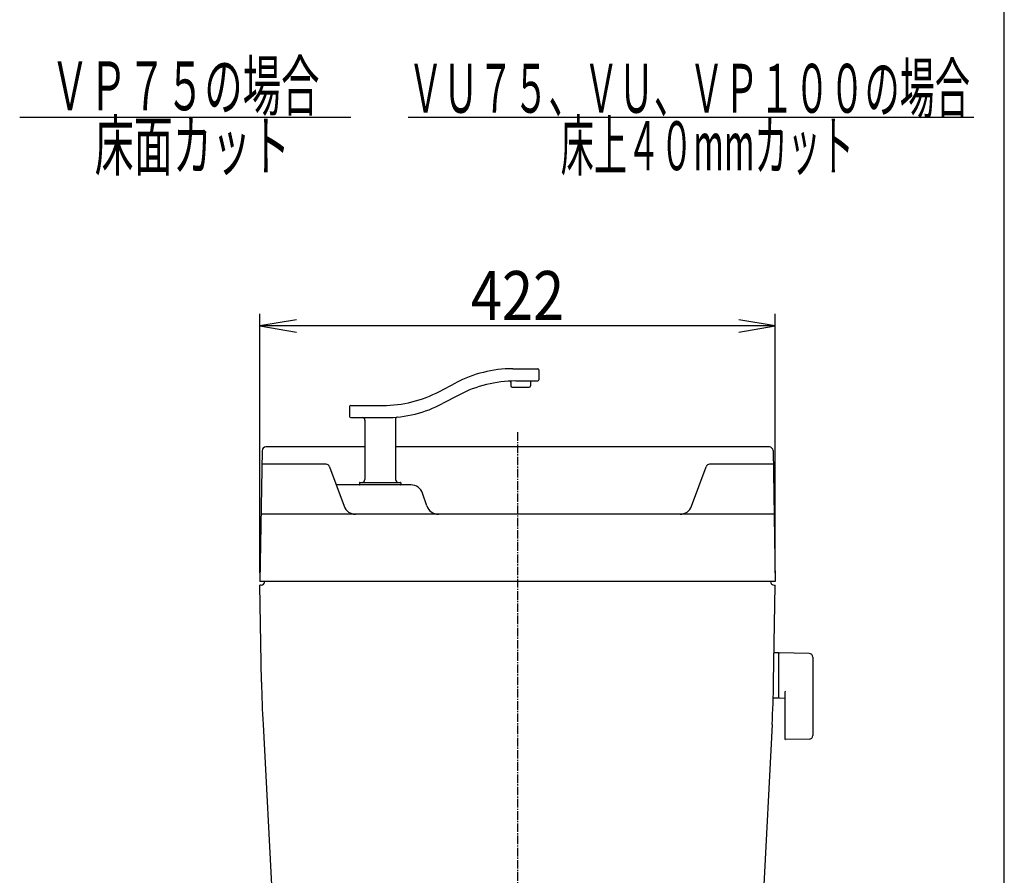
# Model space of a CAD drawing. Extents: x 0 to 2000, y 115 to 2915.
# Drawn here: x 1194 to 2000, y 1179 to 1879 of the extents above; entities that cross this region are included whole.
import ezdxf
from ezdxf.enums import TextEntityAlignment as Align

# ---------------------------------------------------------------- set-up
doc = ezdxf.new("R2010")
doc.units = 0
doc.header["$MEASUREMENT"] = 0
doc.linetypes.add('EXLTYPE3', pattern=[10, 7, -1, 1, -1])
doc.layers.get('0').update_dxf_attribs({"linetype": 'CONTINUOUS'})
for name, color, linetype in [('タンク', 7, 'CONTINUOUS'), ('便器', 7, 'CONTINUOUS'), ('寸法', 7, 'CONTINUOUS'), ('枠', 7, 'CONTINUOUS')]:
    doc.layers.add(name, color=color, linetype=linetype)
doc.styles.add('EXCADDIM2', font='monotxt', dxfattribs={"width": 0.84, "bigfont": 'extfont'})
doc.styles.add('EXCADSTD', font='monotxt', dxfattribs={"bigfont": 'extfont'})
doc.styles.get("Standard").update_dxf_attribs({"font": 'monotxt', "bigfont": 'extfont'})
doc.dimstyles.get("Standard").update_dxf_attribs({"dimtxt": 0.18, "dimasz": 0.18, "dimexe": 0.18, "dimexo": 0.0625, "dimgap": 0.09, "dimtad": 0, "dimtih": 1, "dimtoh": 1, "dimdec": 4, "dimzin": 0, "dimtxsty": 'STANDARD', "dimcen": 0.09, "dimazin": 3, "dimtfac": 1, "dimtdec": 4, "dimtmove": 0, "dimatfit": 3, "dimtolj": 1, "dimtzin": 0})

# ---------------------------------------------------------------- blocks, each defined once
blk = doc.blocks.new('*D20')
at = {"layer": '寸法', "color": 3, "linetype": 'CONTINUOUS'}
for p, q in [((1390.555162, 1426.000004), (1390.555162, 1637.99993)), ((1812.555162, 1426.000004), (1812.555162, 1637.99993)), ((1420.555162, 1632.99993), (1390.555162, 1627.99993)), ((1812.555162, 1627.99993), (1782.555162, 1632.99993)), ((1812.555162, 1627.99993), (1390.555162, 1627.99993)), ((1390.555162, 1627.99993), (1420.555162, 1622.99993)), ((1782.555162, 1622.99993), (1812.555162, 1627.99993))]:
    blk.add_line(p, q, dxfattribs=at)
at = {"layer": '寸法', "color": 2, "linetype": 'CONTINUOUS', "style": 'EXCADSTD', "width": 0.84}
blk.add_text('422', height=40, dxfattribs=at).set_placement((1601.555162, 1632.99993), align=Align.CENTER)
blk = doc.blocks.new('_EX_NORM')
at = {"color": 0, "linetype": 'CONTINUOUS'}
for q in [(-1, 0.166667), (-1, 0), (-1, -0.166667)]:
    blk.add_line((0, 0), q, dxfattribs=at)

msp = doc.modelspace()

# ---------------------------------------------------------------- linework, layer by layer
at = {"layer": 'タンク', "color": 6, "linetype": 'CONTINUOUS'}
for p, q in [((1597.556494, 1593.0049), (1618.087389, 1593.0049)), ((1619.087389, 1592.0049), (1619.087389, 1584.0049)), ((1537.712927, 1574.513078), (1550.981851, 1581.496722)), ((1596.087389, 1581.881117), (1596.087389, 1579.0049)), ((1600.036494, 1583.0049), (1618.087389, 1583.0049)), ((1612.087389, 1582.0049), (1612.087389, 1579.0049)), ((1597.087389, 1578.0049), (1611.087389, 1578.0049)), ((1553.461851, 1571.496722), (1540.192927, 1564.513078)), ((1464.087389, 1562.0049), (1464.087389, 1554.0049)), ((1465.087389, 1563.0049), (1491.138283, 1563.0049)), ((1465.087389, 1553.0049), (1493.618283, 1553.0049)), ((1476.587389, 1551.0049), (1476.587389, 1502.5049)), ((1501.587389, 1551.493241), (1501.587389, 1502.5049)), ((1444.778162, 1514.847585), (1392.228188, 1514.847585)), ((1447.6561, 1512.88172), (1459.527855, 1480.552889)), ((1743.961505, 1480.552889), (1755.833259, 1512.88172)), ((1810.882136, 1514.847585), (1758.649385, 1514.847585)), ((1472.087389, 1499.7049), (1472.087389, 1498.3049)), ((1472.387389, 1500.0049), (1505.787389, 1500.0049)), ((1506.087389, 1499.7049), (1506.087389, 1498.3049)), ((1514.347105, 1498.0049), (1453.119148, 1498.0049)), ((1527.276193, 1480.838307), (1523.834131, 1491.166597))]:
    msp.add_line(p, q, dxfattribs=at)
at = {"layer": 'タンク', "color": 7, "linetype": 'CONTINUOUS'}
for p, q in [((1392.423768, 1526.052361), (1390.555162, 1419.000004)), ((1476.587389, 1529.000004), (1395.423311, 1529.000004)), ((1807.687013, 1529.000004), (1501.587389, 1529.000004)), ((1810.686556, 1526.052361), (1812.555162, 1419.000004)), ((1811.595133, 1474.000004), (1391.515191, 1474.000004)), ((1812.555162, 1419.000004), (1390.555162, 1419.000004)), ((1397.556228, 1419.000004), (1397.554096, 1418.877837)), ((1391.992, 1336.683635), (1390.607527, 1416.000004)), ((1391.555162, 1416.000004), (1390.607527, 1416.000004)), ((1811.118324, 1336.683635), (1812.502797, 1416.000004)), ((1811.555162, 1416.000004), (1812.502797, 1416.000004)), ((1393.21016, 1301.800085), (1404.089714, 1094.205828)), ((1809.900164, 1301.800085), (1800.090466, 1114.6199))]:
    msp.add_line(p, q, dxfattribs=at)
at = {"layer": 'タンク', "color": 6, "linetype": 'CONTINUOUS'}
for centre, radius, start, end in [((1597.556494, 1493.0049), 100, 90, 117.758541), ((1618.087389, 1592.0049), 1, 0, 90), ((1600.036494, 1483.0049), 100, 90, 117.758541), ((1595.087389, 1581.881117), 1, 0, 92.865466), ((1613.087389, 1582.0049), 1, 90, 180), ((1618.087389, 1584.0049), 1, 270, 0), ((1491.138283, 1663.0049), 100, 270, 297.758541), ((1597.087389, 1579.0049), 1, 180, 270), ((1611.087389, 1579.0049), 1, 270, 0), ((1493.618283, 1653.0049), 100, 270, 297.758541), ((1465.087389, 1562.0049), 1, 90, 180), ((1465.087389, 1554.0049), 1, 180, 270), ((1474.587389, 1551.0049), 2, 0, 90), ((1503.587389, 1551.493241), 2, 95.608833, 180), ((1444.839974, 1511.847585), 3, 20.164184, 90), ((1758.649385, 1511.847585), 3, 90, 159.835816), ((1472.387389, 1499.7049), 0.3, 90, 180), ((1474.087389, 1502.5049), 2.5, 270, 0), ((1504.087389, 1502.5049), 2.5, 180, 270), ((1505.787389, 1499.7049), 0.3, 0, 90), ((1472.387389, 1498.3049), 0.3, 180, 270), ((1505.787389, 1498.3049), 0.3, 270, 0), ((1514.347105, 1488.0049), 10, 18.431443, 90), ((1468.914942, 1484.000004), 10, 200.164184, 270), ((1536.763219, 1484.000004), 10, 198.431443, 270), ((1734.574418, 1484.000004), 10, 270, 339.835816)]:
    msp.add_arc(centre, radius, start, end, dxfattribs=at)
at = {"layer": 'タンク', "color": 7, "linetype": 'CONTINUOUS'}
for centre, radius, start, end in [((1395.423311, 1526.000004), 3, 90, 179), ((1807.687013, 1526.000004), 3, 1, 90), ((1391.555162, 1419.000004), 3, 270, 0), ((1811.555162, 1419.000004), 3, 180, 270), ((2391.839695, 1354.136041), 1000, 181, 183), ((811.270629, 1354.136041), 1000, 357, 359)]:
    msp.add_arc(centre, radius, start, end, dxfattribs=at)
at = {"layer": '便器', "color": 6, "linetype": 'CONTINUOUS'}
for p, q in [((1194, 1799), (1465, 1799)), ((1512, 1799), (1975, 1799)), ((1815.211121, 1360.49993), (1811.269012, 1360.49993)), ((1815.211121, 1360.49993), (1815.211121, 1323.49993)), ((1815.211121, 1359.583415), (1815.211121, 1324.598927)), ((1840.265856, 1360.053676), (1815.811121, 1360.49993)), ((1843.211121, 1357.054175), (1843.211121, 1292.945685)), ((1815.211121, 1323.49993), (1811.016318, 1323.49993)), ((1815.811121, 1323.682412), (1820.211121, 1323.60212)), ((1820.211121, 1328.07728), (1820.211121, 1290.507686)), ((1840.265856, 1289.946184), (1820.811121, 1289.591171))]:
    msp.add_line(p, q, dxfattribs=at)
at = {"layer": '便器', "color": 1, "linetype": 'EXLTYPE3'}
msp.add_line((1601.555162, 1541), (1601.555162, 599), dxfattribs=at)
at = {"layer": '便器', "color": 6, "linetype": 'CONTINUOUS'}
for centre, radius, start, end in [((1816.211121, 1359.583415), 1, 113.578178, 180), ((1840.211121, 1357.054175), 3, 0, 88.954573), ((1816.211121, 1324.598927), 1, 180, 246.421822), ((1821.211121, 1328.07728), 1, 113.578178, 180), ((1821.211121, 1290.507686), 1, 180, 246.421822), ((1840.211121, 1292.945685), 3, 271.045427, 0)]:
    msp.add_arc(centre, radius, start, end, dxfattribs=at)
at = {"layer": '枠', "color": 7, "linetype": 'CONTINUOUS'}
msp.add_line((2000, 115), (2000, 2915), dxfattribs=at)

# ---------------------------------------------------------------- texts
at = {"layer": '便器', "color": 2, "linetype": 'CONTINUOUS', "style": 'EXCADSTD'}
for s, width, p, p2 in [('ＶＰ７５の場合', 0.66, (1219.391216, 1804.5), (1439.391216, 1804.5)), ('ＶＵ７５、ＶＵ、ＶＰ１００の場合', 0.60375, (1511.891216, 1802.5), (1971.891208, 1802.5)), ('床面カット', 0.672, (1255.391216, 1755.5), (1415.391216, 1755.5)), ('床上４０mmカット', 0.583704, (1636.891216, 1755.5), (1876.891216, 1755.5))]:
    msp.add_text(s, height=40, dxfattribs=dict(at, width=width)).set_placement(p, p2, align=Align.FIT)

# ---------------------------------------------------------------- dimensions: what is measured, and where the dimension line sits
at = {"layer": '寸法', "color": 3, "linetype": 'CONTINUOUS'}
dim = msp.add_linear_dim(base=(1390.555162, 1627.99993), p1=(1812.555162, 1419.000004), p2=(1390.555162, 1419.000004), dimstyle='STANDARD', override={"dimtxt": 40, "dimasz": 30, "dimexe": 10, "dimexo": 7, "dimgap": 5, "dimtad": 1, "dimjust": 0, "dimtih": 0, "dimtoh": 0, "dimdec": 1, "dimzin": 8, "dimtxsty": 'EXCADDIM2', "dimblk1": '_EX_NORM', "dimblk2": '_EX_NORM', "dimsah": 1, "dimse1": 0, "dimse2": 0, "dimclrd": 3, "dimclre": 3, "dimclrt": 2, "dimtmove": 2}, dxfattribs=at)
dim.commit()
dim.dimension.update_dxf_attribs({"geometry": '*D20', "text_midpoint": (1601.555162, 1652.99993), "dimtype": 160})

doc.saveas('drawing.dxf')
